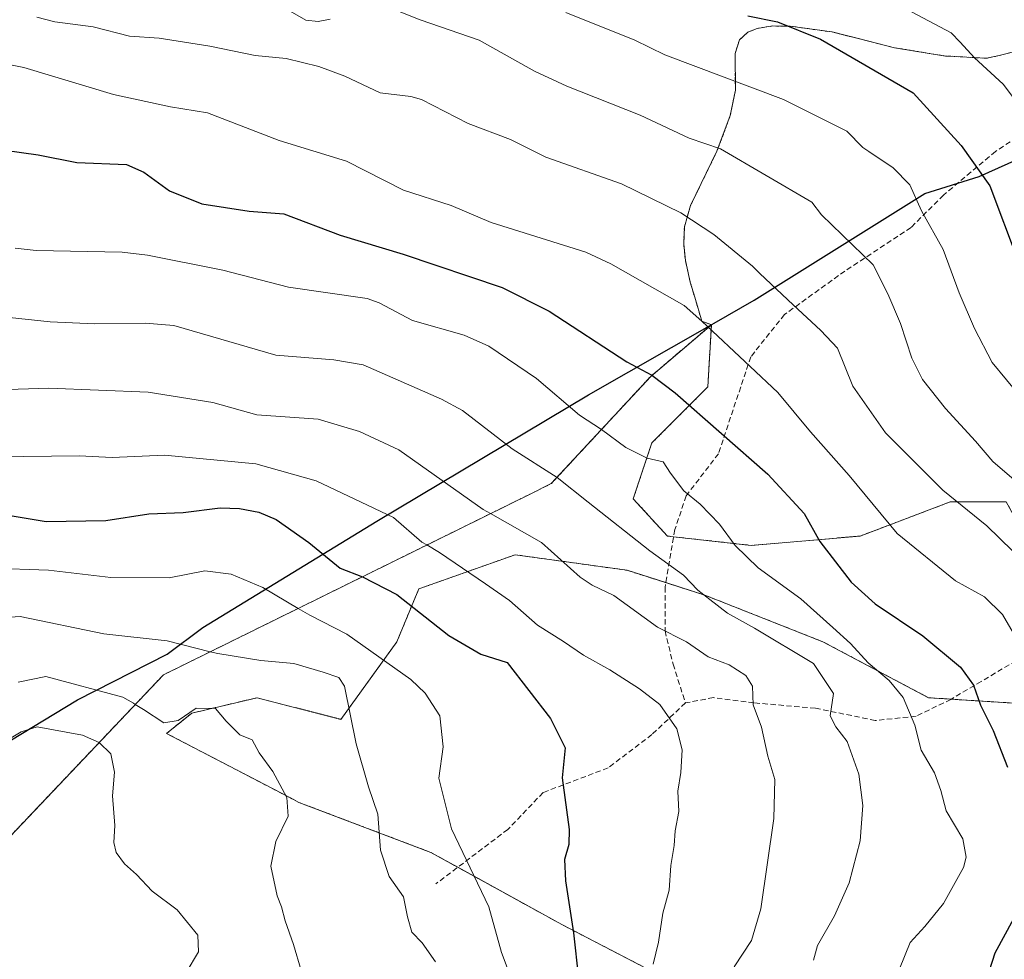
# Model space of a CAD drawing. Units: metres. Extents: x 552935 to 556379, y 4719381 to 4721721.
# Drawn here: x 553759 to 553944, y 4720462 to 4720639 of the extents above; entities that cross this region are included whole.
import ezdxf

# ---------------------------------------------------------------- set-up
doc = ezdxf.new("R2010")
doc.units = ezdxf.units.M
doc.header["$MEASUREMENT"] = 0
doc.linetypes.add('TRAZOS', pattern=[0.75, 0.5, -0.25])
doc.linetypes.add('TRAZOSX2', pattern=[1.5, 1, -0.5])
for name, color, linetype, lineweight in [('Arbolado forestal', 92, 'TRAZOS', 0), ('Arbolado forestal CxS', 92, 'Continuous', 0), ('Comarca', 2, 'Continuous', 13), ('Comarca CxS', 133, 'Continuous', 0), ('Comunidad autónoma', 142, 'Continuous', 30), ('Comunidad Autónoma CxS', 142, 'Continuous', 0), ('Curva de nivel maestra', 36, 'Continuous', 30), ('Curva de nivel normal', 36, 'Continuous', 0), ('Espacio natural protegido', 2, 'Continuous', 13), ('Espacio natural protegido CxS', 2, 'Continuous', 0), ('Matorral', 135, 'Continuous', 0), ('Matorral CxS', 135, 'Continuous', 0), ('Municipio', 9, 'Continuous', 13), ('Municipio CxS', 142, 'Continuous', 0), ('Pastizal CxS', 92, 'Continuous', 0), ('Provincia', 19, 'Continuous', 0), ('Provincia CxS', 1, 'Continuous', 0), ('Senda', 19, 'TRAZOSX2', 0)]:
    doc.layers.add(name, color=color, linetype=linetype, lineweight=lineweight)

# ---------------------------------------------------------------- blocks, each defined once
blk = doc.blocks.new('*U154')
at = {"layer": 'Matorral CxS', "color": 135, "linetype": 'Continuous', "lineweight": 0}
blk.add_polyline3d([(553976.26, 4720409.15, 1232.8), (553935.14, 4720410.94, 1256.82), (553892.59, 4720434.6, 1288.11), (553882.76, 4720446.17, 1292.02), (553876.92, 4720460.21, 1295.26), (553861.12, 4720468.4, 1300.44), (553836.49, 4720481.98, 1306.28), (553811.68, 4720491.39, 1314.17), (553810.07, 4720492.23, 1314.39), (553786.78, 4720504.36, 1315.23), (553791.52, 4720508.18, 1315.22), (553803.8, 4720511.1, 1312.49), (553819.59, 4720507.01, 1310.61), (553830.12, 4720521.63, 1302.81), (553834.22, 4720531.57, 1298.2), (553852.35, 4720538.01, 1291.52), (553873.41, 4720535.08, 1287.46), (553888.03, 4720530.4, 1284.45), (553910.26, 4720521.63, 1281.82), (553930.14, 4720511.1, 1278.28), (553948.28, 4720509.93, 1271.86)], dxfattribs=at)
blk = doc.blocks.new('*U165')
at = {"layer": 'Curva de nivel normal', "color": 36, "linetype": 'Continuous', "lineweight": 0}
blk.add_polyline3d([(553790.48, 4720459.37, 1320), (553792.81, 4720463.27, 1320), (553792.66, 4720466.38, 1320), (553788.75, 4720471.19, 1320), (553784.08, 4720474.71, 1320), (553781.14, 4720477.79, 1320), (553778.84, 4720479.83, 1320), (553777.29, 4720481.95, 1320), (553776.87, 4720483.86, 1320), (553777.05, 4720487.04, 1320), (553776.63, 4720492.62, 1320), (553776.96, 4720497.11, 1320), (553776.28, 4720500.56, 1320), (553774.1, 4720502.67, 1320), (553770.96, 4720504.05, 1320), (553762.44, 4720505.63, 1320), (553759.39, 4720504.7, 1320), (553754.51, 4720501.77, 1320)], dxfattribs=at)
blk = doc.blocks.new('*U176')
at = {"layer": 'Curva de nivel normal', "color": 36, "linetype": 'Continuous', "lineweight": 0}
blk.add_polyline3d([(553750.09, 4720583.39, 1285), (553764.9, 4720581.84, 1285), (553773.26, 4720581.48, 1285), (553782.75, 4720581.62, 1285), (553788.17, 4720581.13, 1285), (553807.36, 4720575.57, 1285), (553818.23, 4720574.68, 1285), (553823.74, 4720573.73, 1285), (553838.53, 4720567.27, 1285), (553842.47, 4720565.15, 1285), (553851.78, 4720557.93, 1285), (553860.27, 4720552.57, 1285), (553866.11, 4720547.91, 1285), (553877.69, 4720538.76, 1285), (553884.02, 4720534.19, 1285), (553886.72, 4720531.34, 1285), (553889, 4720529.56, 1285), (553892.33, 4720527, 1285), (553897.42, 4720524.2, 1285), (553908.52, 4720517.53, 1285), (553912.28, 4720511.87, 1285), (553911.63, 4720507.67, 1285), (553912.71, 4720505.61, 1285), (553914.85, 4720502.86, 1285), (553917.01, 4720496.69, 1285), (553917.8, 4720490.81, 1285), (553917.26, 4720484.17, 1285), (553915.22, 4720476.26, 1285), (553912.44, 4720470.02, 1285), (553909.23, 4720464.46, 1285), (553908.5, 4720461.71, 1285)], dxfattribs=at)
blk = doc.blocks.new('*U177')
at = {"layer": 'Curva de nivel normal', "color": 36, "linetype": 'Continuous', "lineweight": 0}
blk.add_polyline3d([(553754.61, 4720556.41, 1295), (553770.36, 4720556.63, 1295), (553776.56, 4720556.33, 1295), (553786.4, 4720556.74, 1295), (553803.54, 4720555.1, 1295), (553814.93, 4720551.93, 1295), (553829.46, 4720545, 1295), (553834.78, 4720540.37, 1295), (553835.76, 4720539.84, 1295), (553838.1, 4720538.42, 1295), (553846.76, 4720532.52, 1295), (553851.3, 4720529.4, 1295), (553856.56, 4720524.74, 1295), (553861.45, 4720521.69, 1295), (553865.22, 4720519.08, 1295), (553870.17, 4720516.35, 1295), (553875.73, 4720512.74, 1295), (553879.57, 4720509.84, 1295), (553882.76, 4720505.25, 1295), (553883.76, 4720501.3, 1295), (553883.52, 4720497, 1295), (553882.98, 4720493.52, 1295), (553883.14, 4720489.7, 1295), (553882.46, 4720486.01, 1295), (553882.29, 4720483.27, 1295), (553881.64, 4720479.5, 1295), (553881.34, 4720474.89, 1295), (553880.17, 4720470.51, 1295), (553879.35, 4720465.1, 1295), (553878.34, 4720460.97, 1295)], dxfattribs=at)
blk = doc.blocks.new('*U196')
at = {"layer": 'Curva de nivel normal', "color": 36, "linetype": 'Continuous', "lineweight": 0}
blk.add_polyline3d([(553758.31, 4720595.71, 1280), (553762.25, 4720595.3, 1280), (553778.45, 4720594.94, 1280), (553783.2, 4720594.42, 1280), (553797.34, 4720591.59, 1280), (553809.69, 4720588.35, 1280), (553824.53, 4720586.22, 1280), (553826.75, 4720585.44, 1280), (553833.06, 4720582.12, 1280), (553842.75, 4720579.36, 1280), (553847.41, 4720577.27, 1280), (553856.39, 4720571.16, 1280), (553864.47, 4720564.27, 1280), (553868.59, 4720561.56, 1280), (553873.17, 4720558.19, 1280), (553877.18, 4720556.18, 1280), (553880.22, 4720555.47, 1280), (553881.61, 4720553.37, 1280), (553884.11, 4720550.06, 1280), (553887.15, 4720547.51, 1280), (553890.79, 4720543.73, 1280), (553893.74, 4720539.74, 1280), (553898.06, 4720535.56, 1280), (553906.14, 4720529.73, 1280), (553912.12, 4720524.31, 1280), (553915.48, 4720521.31, 1280), (553918.76, 4720517.65, 1280), (553922.74, 4720514.33, 1280), (553925.39, 4720511.12, 1280), (553927.59, 4720505.95, 1280), (553928.74, 4720501.2, 1280), (553931.28, 4720496.98, 1280), (553932.47, 4720493.62, 1280), (553933.44, 4720489.77, 1280), (553936.58, 4720484.52, 1280), (553937.2, 4720481.08, 1280), (553936.71, 4720479.14, 1280), (553932.94, 4720472.37, 1280), (553929.45, 4720468.04, 1280), (553926.69, 4720465.04, 1280), (553924.69, 4720460.04, 1280)], dxfattribs=at)
blk = doc.blocks.new('*U198')
at = {"layer": 'Curva de nivel normal', "color": 36, "linetype": 'Continuous', "lineweight": 0}
blk.add_polyline3d([(553742.81, 4720535.84, 1305), (553764.53, 4720535.09, 1305), (553776.27, 4720533.75, 1305), (553787.27, 4720533.68, 1305), (553794, 4720534.98, 1305), (553798.9, 4720534.32, 1305), (553804.89, 4720531.85, 1305), (553811.53, 4720527.9, 1305), (553813.75, 4720526.62, 1305), (553820.71, 4720523.06, 1305), (553832.72, 4720514.53, 1305), (553835.45, 4720511.95, 1305), (553838.16, 4720507.7, 1305), (553838.79, 4720501.83, 1305), (553838, 4720495.94, 1305), (553840.41, 4720486.41, 1305), (553847.42, 4720471.76, 1305), (553849.77, 4720463.12, 1305), (553851.64, 4720458.32, 1305)], dxfattribs=at)
blk = doc.blocks.new('*U199')
at = {"layer": 'Curva de nivel normal', "color": 36, "linetype": 'Continuous', "lineweight": 0}
blk.add_polyline3d([(553754.94, 4720569.02, 1290), (553764.59, 4720569.33, 1290), (553783.31, 4720568.58, 1290), (553795.5, 4720566.64, 1290), (553803.75, 4720564.34, 1290), (553815.29, 4720563.53, 1290), (553823.06, 4720561.19, 1290), (553830.46, 4720557.72, 1290), (553846.36, 4720546.51, 1290), (553847.73, 4720545.75, 1290), (553857.33, 4720540.32, 1290), (553864.59, 4720533.76, 1290), (553866.87, 4720532.26, 1290), (553870.96, 4720530.34, 1290), (553879.16, 4720524.38, 1290), (553884.6, 4720521.63, 1290), (553888.69, 4720518.77, 1290), (553892.6, 4720517.26, 1290), (553895.75, 4720515.29, 1290), (553897.02, 4720513.27, 1290), (553897.14, 4720509.75, 1290), (553898.72, 4720505.56, 1290), (553899.92, 4720500.08, 1290), (553901.23, 4720495.7, 1290), (553901.05, 4720488.37, 1290), (553898.62, 4720471.38, 1290), (553896.86, 4720465.38, 1290), (553893.56, 4720460.41, 1290)], dxfattribs=at)
blk = doc.blocks.new('*U213')
at = {"layer": 'Curva de nivel normal', "color": 36, "linetype": 'Continuous', "lineweight": 0}
blk.add_polyline3d([(553837.35, 4720461.35, 1310), (553834.85, 4720464.94, 1310), (553832.91, 4720466.99, 1310), (553832.08, 4720469.88, 1310), (553831.37, 4720473.63, 1310), (553828.66, 4720477.44, 1310), (553827.04, 4720482.37, 1310), (553826.52, 4720489.16, 1310), (553824.75, 4720494.32, 1310), (553822.46, 4720502.42, 1310), (553820.28, 4720513.27, 1310), (553819.16, 4720514.92, 1310), (553816.21, 4720515.91, 1310), (553810.69, 4720517.53, 1310), (553804.48, 4720518.09, 1310), (553796.4, 4720519.43, 1310), (553795, 4720519.74, 1310), (553786.91, 4720521.83, 1310), (553774.97, 4720523.13, 1310), (553759.25, 4720526.4, 1310), (553757.32, 4720526.24, 1310)], dxfattribs=at)
blk = doc.blocks.new('*U227')
at = {"layer": 'Curva de nivel maestra', "color": 36, "linetype": 'Continuous', "lineweight": 30}
for points in [[(553747.32, 4720615.39, 1275), (553762.62, 4720613.3, 1275), (553769.88, 4720611.84, 1275), (553779.26, 4720611.47, 1275), (553782.47, 4720610.02, 1275), (553787.33, 4720606.5, 1275), (553793.42, 4720604.05, 1275), (553802.33, 4720602.68, 1275), (553808.82, 4720602.17, 1275), (553819.41, 4720598.17, 1275), (553831.28, 4720594.61, 1275), (553849.91, 4720588.31, 1275), (553858.74, 4720583.83, 1275), (553873.36, 4720574.33, 1275), (553878.1, 4720571.83, 1275), (553882.46, 4720568.45, 1275), (553899.9, 4720553.17, 1275), (553906.72, 4720545.76, 1275), (553909.72, 4720540.48, 1275), (553915.56, 4720532.84, 1275), (553920.08, 4720528.75, 1275), (553929.06, 4720522.73, 1275), (553936.17, 4720516.85, 1275), (553938.6, 4720513.45, 1275), (553939.95, 4720509.67, 1275), (553942.33, 4720504.91, 1275), (553944.98, 4720498, 1275)], [(553947.67, 4720472.37, 1275), (553942.61, 4720463.04, 1275), (553940.51, 4720456.38, 1275), (553937.07, 4720446.98, 1275), (553935.61, 4720444.62, 1275), (553931.75, 4720441.44, 1275), (553923.64, 4720437.45, 1275), (553919.02, 4720432.62, 1275), (553916.74, 4720427.99, 1275), (553914.23, 4720424.27, 1275), (553910.62, 4720420.19, 1275), (553909.87, 4720416.81, 1275), (553910.99, 4720410.73, 1275), (553911.78, 4720405.89, 1275), (553913.5, 4720402.05, 1275), (553916.48, 4720396.47, 1275), (553918.48, 4720386.34, 1275), (553918.81, 4720378.13, 1275), (553920.61, 4720372.98, 1275), (553925.12, 4720368.01, 1275), (553931.86, 4720364.96, 1275), (553936.04, 4720362.78, 1275), (553939.83, 4720360.04, 1275), (553944.02, 4720358.3, 1275)]]:
    blk.add_polyline3d(points, dxfattribs=at)
blk = doc.blocks.new('*U231')
at = {"layer": 'Curva de nivel maestra', "color": 36, "linetype": 'Continuous', "lineweight": 30}
blk.add_polyline3d([(553755.83, 4720545.62, 1300), (553764.1, 4720544.24, 1300), (553775.34, 4720544.48, 1300), (553783.43, 4720545.7, 1300), (553789.88, 4720545.94, 1300), (553796.84, 4720546.82, 1300), (553800.52, 4720546.68, 1300), (553804.14, 4720546.02, 1300), (553807.37, 4720544.62, 1300), (553813.52, 4720540.28, 1300), (553819.43, 4720535.49, 1300), (553823.62, 4720533.86, 1300), (553830.1, 4720530.5, 1300), (553839.88, 4720522.8, 1300), (553845.91, 4720519.3, 1300), (553850.89, 4720517.7, 1300), (553859.04, 4720507.16, 1300), (553861.75, 4720501.69, 1300), (553861.2, 4720496.01, 1300), (553862.5, 4720486.31, 1300), (553862.48, 4720483.48, 1300), (553861.66, 4720480.66, 1300), (553861.82, 4720476.64, 1300), (553863.34, 4720466.83, 1300), (553864.28, 4720458.3, 1300)], dxfattribs=at)

msp = doc.modelspace()

# ---------------------------------------------------------------- linework, layer by layer
at = {"layer": 'Arbolado forestal', "color": 92, "linetype": 'TRAZOS', "lineweight": 0}
for points in [[(553946.63, 4720632.77, 1242.9), (553943.45, 4720631.97, 1243.66), (553941.07, 4720631.45, 1244.28), (553933.7, 4720631.87, 1246.25), (553933.7, 4720631.87, 1246.25), (553933.36, 4720631.87, 1246.38), (553923.75, 4720633.44, 1247.67), (553912.01, 4720636.4, 1249.04), (553911.93, 4720636.41, 1249.06), (553904.1, 4720637.5, 1249.55), (553902.78, 4720637.51, 1249.67), (553902.77, 4720637.51, 1249.67), (553902.77, 4720637.51, 1249.67), (553900.85, 4720637.53, 1249.9), (553897.88, 4720637.07, 1250.61), (553897.29, 4720636.83, 1250.79), (553896.12, 4720636.35, 1251.13), (553894.56, 4720634.9, 1251.79), (553893.74, 4720632.38, 1252.74), (553893.8, 4720625.46, 1255.53), (553892.85, 4720620.67, 1257.4), (553890.33, 4720613.95, 1259.98), (553885.35, 4720603.71, 1264.02), (553884.21, 4720599.74, 1265.18), (553884.07, 4720596.44, 1266.15), (553884.4, 4720593.4, 1267.03), (553885.31, 4720589.3, 1268.06), (553886.14, 4720586.5, 1268.74), (553887.49, 4720581.97, 1269.83), (553889.28, 4720581.29, 1269.57), (553889.28, 4720581.28, 1269.57)], [(553889.28, 4720581.28, 1269.57), (553877.87, 4720571.58, 1274.82), (553859.17, 4720551.39, 1285.25), (553855.46, 4720549.56, 1286.8), (553837.35, 4720540.63, 1294.11), (553786.17, 4720515.39, 1312.05), (553712.17, 4720437.39, 1335.62), (553564.17, 4720409.4, 1381.12), (553516.17, 4720386.4, 1399.5), (553486.19, 4720399.32, 1405.38), (553485.17, 4720399.76, 1405.6)], [(553889.28, 4720581.28, 1269.57), (553877.87, 4720571.58, 1274.82), (553859.17, 4720551.39, 1285.25), (553855.46, 4720549.56, 1286.8), (553837.35, 4720540.63, 1294.11), (553786.17, 4720515.39, 1312.05), (553712.17, 4720437.39, 1335.62), (553564.17, 4720409.4, 1381.12), (553516.17, 4720386.4, 1399.5), (553486.19, 4720399.32, 1405.38), (553485.17, 4720399.76, 1405.6)], [(553951.2, 4720536.25, 1263.78), (553944.77, 4720547.95, 1261.59), (553934.24, 4720547.95, 1264.84), (553917.28, 4720541.52, 1271.67), (553896.8, 4720539.76, 1278.97), (553882.18, 4720541.39, 1282.48), (553881.01, 4720541.52, 1282.73), (553874.58, 4720548.54, 1282.37), (553878.09, 4720559.06, 1278.37), (553888.61, 4720569.59, 1272.98), (553889.28, 4720581.28, 1269.57)], [(553892.59, 4720434.6, 1288.11), (553882.76, 4720446.18, 1292.02), (553876.92, 4720460.21, 1295.26), (553861.12, 4720468.4, 1300.44), (553841.57, 4720479.18, 1305.25), (553836.49, 4720481.98, 1306.28), (553811.68, 4720491.39, 1314.17), (553810.07, 4720492.23, 1314.39), (553786.78, 4720504.36, 1315.23), (553791.52, 4720508.18, 1315.22), (553803.8, 4720511.1, 1312.5), (553819.59, 4720507.01, 1310.61), (553830.12, 4720521.63, 1302.81), (553834.22, 4720531.57, 1298.2), (553852.35, 4720538.01, 1291.52), (553873.41, 4720535.08, 1287.46), (553880.71, 4720532.75, 1286.13), (553888.03, 4720530.4, 1284.45), (553910.26, 4720521.63, 1281.82), (553930.14, 4720511.1, 1278.28), (553934.43, 4720510.82, 1276.73), (553948.28, 4720509.93, 1271.86)]]:
    msp.add_polyline3d(points, dxfattribs=at)
at = {"layer": 'Arbolado forestal CxS', "color": 92, "linetype": 'Continuous', "lineweight": 0}
for points in [[(553946.63, 4720632.77, 1242.9), (553943.45, 4720631.97, 1243.66), (553941.07, 4720631.45, 1244.28), (553933.7, 4720631.87, 1246.25), (553933.7, 4720631.87, 1246.25), (553933.36, 4720631.87, 1246.37), (553923.75, 4720633.44, 1247.67), (553912.01, 4720636.4, 1249.04), (553911.93, 4720636.41, 1249.06), (553904.1, 4720637.5, 1249.55), (553902.78, 4720637.51, 1249.67), (553902.78, 4720637.51, 1249.67), (553902.77, 4720637.51, 1249.67), (553900.85, 4720637.53, 1249.9), (553897.88, 4720637.07, 1250.61), (553897.29, 4720636.83, 1250.79), (553896.12, 4720636.35, 1251.13), (553894.56, 4720634.9, 1251.79), (553893.74, 4720632.38, 1252.74), (553893.8, 4720625.46, 1255.53), (553892.85, 4720620.67, 1257.4), (553890.33, 4720613.95, 1259.98), (553885.35, 4720603.71, 1264.02), (553884.21, 4720599.74, 1265.18), (553884.07, 4720596.44, 1266.15), (553884.4, 4720593.4, 1267.03), (553885.31, 4720589.3, 1268.06), (553886.14, 4720586.5, 1268.74), (553887.49, 4720581.97, 1269.83), (553889.28, 4720581.29, 1269.57), (553889.28, 4720581.28, 1269.57), (553877.87, 4720571.58, 1274.82), (553859.17, 4720551.39, 1285.25), (553855.46, 4720549.56, 1286.8), (553837.35, 4720540.63, 1294.11), (553786.17, 4720515.39, 1312.05), (553712.17, 4720437.39, 1335.62)], [(553564.17, 4720409.4, 1381.12), (553712.17, 4720437.39, 1335.62), (553786.17, 4720515.39, 1312.05), (553837.35, 4720540.63, 1294.11), (553855.46, 4720549.56, 1286.8), (553859.17, 4720551.39, 1285.25), (553877.87, 4720571.58, 1274.82), (553889.28, 4720581.28, 1269.57), (553888.61, 4720569.59, 1272.98), (553878.09, 4720559.06, 1278.37), (553874.58, 4720548.54, 1282.37), (553881.01, 4720541.52, 1282.73), (553896.8, 4720539.76, 1278.97), (553917.28, 4720541.52, 1271.67), (553934.24, 4720547.95, 1264.84), (553944.77, 4720547.95, 1261.59)], [(553948.28, 4720509.93, 1271.86), (553930.14, 4720511.1, 1278.28), (553910.26, 4720521.63, 1281.82), (553888.03, 4720530.4, 1284.45), (553873.41, 4720535.08, 1287.46), (553852.35, 4720538.01, 1291.52), (553834.22, 4720531.57, 1298.2), (553830.12, 4720521.63, 1302.81), (553819.59, 4720507.01, 1310.61), (553803.8, 4720511.1, 1312.49), (553791.52, 4720508.18, 1315.22), (553786.78, 4720504.36, 1315.23), (553810.07, 4720492.23, 1314.39), (553811.68, 4720491.39, 1314.17), (553836.49, 4720481.98, 1306.28), (553861.12, 4720468.4, 1300.44), (553876.92, 4720460.21, 1295.26)]]:
    msp.add_polyline3d(points, dxfattribs=at)
at = {"layer": 'Comarca', "color": 2, "linetype": 'Continuous', "lineweight": 13}
msp.add_polyline3d([(553617.31, 4720464.65, 1355.43), (553645.34, 4720467.8, 1350.57), (553669.02, 4720472.43, 1343.68), (553686.12, 4720476.08, 1334.86), (553701.84, 4720478.31, 1329.53), (553711.2, 4720481.1, 1326.7), (553723.61, 4720484.06, 1324.1), (553735.09, 4720489.67, 1324.07), (553751.98, 4720499.79, 1321.45), (553755.14, 4720501.7, 1321.16), (553770, 4720510.7, 1317.98), (553786.91, 4720519.3, 1310.67), (553793.58, 4720524.34, 1308.34), (553826.35, 4720544.32, 1295.62), (553866.17, 4720568.08, 1278.23), (553889.35, 4720581.34, 1269.54), (553889.82, 4720581.6, 1269.36), (553897.31, 4720585.89, 1266.41), (553929.44, 4720605.99, 1253.93), (553939.69, 4720609.17, 1250.13), (553951.81, 4720614.67, 1245.04)], dxfattribs=at)
at = {"layer": 'Comarca CxS', "color": 133, "linetype": 'Continuous', "lineweight": 0}
for points in [[(553617.31, 4720464.65, 1355.43), (553645.34, 4720467.8, 1350.57), (553669.02, 4720472.43, 1343.68), (553686.12, 4720476.08, 1334.86), (553701.84, 4720478.31, 1329.53), (553711.2, 4720481.1, 1326.7), (553723.61, 4720484.06, 1324.1), (553735.09, 4720489.67, 1324.07), (553751.98, 4720499.79, 1321.45), (553755.14, 4720501.7, 1321.16), (553770, 4720510.7, 1317.98), (553786.91, 4720519.3, 1310.67), (553793.58, 4720524.34, 1308.34), (553826.35, 4720544.32, 1295.62), (553866.17, 4720568.08, 1278.23), (553889.35, 4720581.34, 1269.54), (553889.82, 4720581.6, 1269.36), (553897.31, 4720585.89, 1266.41), (553929.44, 4720605.99, 1253.93), (553939.69, 4720609.17, 1250.13), (553951.81, 4720614.67, 1245.04)], [(553617.31, 4720464.65, 1355.43), (553645.34, 4720467.8, 1350.57), (553669.02, 4720472.43, 1343.68), (553686.12, 4720476.08, 1334.86), (553701.84, 4720478.31, 1329.53), (553711.2, 4720481.1, 1326.7), (553723.61, 4720484.06, 1324.1), (553735.09, 4720489.67, 1324.07), (553751.98, 4720499.79, 1321.45), (553755.14, 4720501.7, 1321.16), (553770, 4720510.7, 1317.98), (553786.91, 4720519.3, 1310.67), (553793.58, 4720524.34, 1308.34), (553826.35, 4720544.32, 1295.62), (553866.17, 4720568.08, 1278.23), (553889.35, 4720581.33, 1269.54), (553889.82, 4720581.6, 1269.36), (553897.31, 4720585.89, 1266.41), (553929.44, 4720605.99, 1253.93), (553939.69, 4720609.17, 1250.13), (553951.81, 4720614.67, 1245.04)]]:
    msp.add_polyline3d(points, dxfattribs=at)
at = {"layer": 'Comunidad autónoma', "color": 142, "linetype": 'Continuous', "lineweight": 30}
msp.add_polyline3d([(553617.31, 4720464.65, 1355.43), (553645.34, 4720467.8, 1350.57), (553669.02, 4720472.43, 1343.68), (553686.12, 4720476.08, 1334.86), (553701.84, 4720478.31, 1329.53), (553711.2, 4720481.1, 1326.7), (553723.61, 4720484.06, 1324.1), (553735.09, 4720489.67, 1324.07), (553751.98, 4720499.79, 1321.45), (553755.14, 4720501.7, 1321.16), (553770, 4720510.7, 1317.98), (553786.91, 4720519.3, 1310.67), (553793.58, 4720524.34, 1308.34), (553826.35, 4720544.32, 1295.62), (553866.17, 4720568.08, 1278.23), (553889.35, 4720581.34, 1269.54), (553889.82, 4720581.6, 1269.36), (553897.31, 4720585.89, 1266.41), (553929.44, 4720605.99, 1253.93), (553939.69, 4720609.17, 1250.13), (553951.81, 4720614.67, 1245.04)], dxfattribs=at)
at = {"layer": 'Comunidad Autónoma CxS', "color": 142, "linetype": 'Continuous', "lineweight": 0}
msp.add_polyline3d([(553617.31, 4720464.65, 1355.43), (553645.34, 4720467.8, 1350.57), (553669.02, 4720472.43, 1343.68), (553686.12, 4720476.08, 1334.86), (553701.84, 4720478.31, 1329.53), (553711.2, 4720481.1, 1326.7), (553723.61, 4720484.06, 1324.1), (553735.09, 4720489.67, 1324.07), (553751.98, 4720499.79, 1321.45), (553755.14, 4720501.7, 1321.16), (553770, 4720510.7, 1317.98), (553786.91, 4720519.3, 1310.67), (553793.58, 4720524.34, 1308.34), (553826.35, 4720544.32, 1295.62), (553866.17, 4720568.08, 1278.23), (553889.35, 4720581.34, 1269.54), (553889.82, 4720581.6, 1269.36), (553897.31, 4720585.89, 1266.41), (553929.44, 4720605.99, 1253.93), (553939.69, 4720609.17, 1250.13), (553951.81, 4720614.67, 1245.04)], dxfattribs=at)
msp.add_polyline3d([(553617.31, 4720464.65, 1355.43), (553645.34, 4720467.8, 1350.57), (553669.02, 4720472.43, 1343.68), (553686.12, 4720476.08, 1334.86), (553701.84, 4720478.31, 1329.53), (553711.2, 4720481.1, 1326.7), (553723.61, 4720484.06, 1324.1), (553735.09, 4720489.67, 1324.07), (553751.98, 4720499.79, 1321.45), (553755.14, 4720501.7, 1321.16), (553770, 4720510.7, 1317.98), (553786.91, 4720519.3, 1310.67), (553793.58, 4720524.34, 1308.34), (553826.35, 4720544.32, 1295.62), (553866.17, 4720568.08, 1278.23), (553889.35, 4720581.34, 1269.54), (553889.82, 4720581.6, 1269.36), (553897.31, 4720585.89, 1266.41), (553929.44, 4720605.99, 1253.93), (553939.69, 4720609.17, 1250.13), (553951.81, 4720614.67, 1245.04)], dxfattribs=at)
at = {"layer": 'Curva de nivel maestra', "color": 36, "linetype": 'Continuous', "lineweight": 30}
msp.add_polyline3d([(553896.15, 4720639.44, 1250), (553901.73, 4720638.31, 1250), (553909.8, 4720635.06, 1250), (553927.28, 4720624.93, 1250), (553936.3, 4720615.03, 1250), (553941.68, 4720607.44, 1250), (553946.99, 4720593.27, 1250)], dxfattribs=at)
at = {"layer": 'Curva de nivel normal', "color": 36, "linetype": 'Continuous', "lineweight": 0}
for points in [[(553919.46, 4720644.18, 1245), (553934.39, 4720636.26, 1245), (553936.1, 4720634.46, 1245), (553938.79, 4720631.53, 1245), (553944.21, 4720626.58, 1245), (553949.9, 4720619, 1245)], [(553807.42, 4720641.81, 1260), (553812.98, 4720638.6, 1260), (553815.3, 4720638.39, 1260), (553817.58, 4720638.82, 1260)], [(553826.14, 4720642, 1260), (553834.52, 4720638.66, 1260), (553845.62, 4720634.87, 1260), (553855.99, 4720629.05, 1260), (553862.1, 4720626.17, 1260), (553875.86, 4720620.72, 1260), (553885.1, 4720616.43, 1260), (553891.01, 4720614.39, 1260), (553908.21, 4720604.34, 1260), (553910.03, 4720601.98, 1260), (553919.71, 4720592.55, 1260), (553922.49, 4720587.12, 1260), (553924.87, 4720581.54, 1260), (553927.03, 4720575.03, 1260), (553929.02, 4720570.98, 1260), (553933.34, 4720565.5, 1260), (553938.95, 4720559.39, 1260), (553942.22, 4720555.53, 1260), (553947.14, 4720551.36, 1260)], [(553762.38, 4720639.16, 1265), (553765.78, 4720638.29, 1265), (553772.96, 4720637.34, 1265), (553779.78, 4720635.61, 1265), (553785.41, 4720635.21, 1265), (553794.9, 4720633.75, 1265), (553803.43, 4720631.96, 1265), (553809.25, 4720631.41, 1265), (553815.41, 4720629.9, 1265), (553820.33, 4720628.07, 1265), (553826.94, 4720624.93, 1265), (553832.75, 4720624.26, 1265), (553834.76, 4720623.67, 1265), (553843.54, 4720619.2, 1265), (553851.5, 4720616.17, 1265), (553858.16, 4720612.84, 1265), (553872.37, 4720607.79, 1265), (553883.55, 4720602.34, 1265), (553889.76, 4720598.31, 1265), (553897.05, 4720592.29, 1265), (553898.38, 4720590.93, 1265), (553904.66, 4720585.04, 1265), (553909.9, 4720580.22, 1265), (553913, 4720576.87, 1265), (553915.93, 4720569.75, 1265), (553922.06, 4720560.93, 1265), (553932.82, 4720550.16, 1265), (553941.1, 4720543.45, 1265), (553948.37, 4720536.38, 1265)], [(553861.91, 4720640.08, 1255), (553874.85, 4720634.85, 1255), (553880.52, 4720632.1, 1255), (553902.85, 4720623.68, 1255), (553914.8, 4720617.74, 1255), (553917.76, 4720614.65, 1255), (553918.9, 4720613.92, 1255), (553923.49, 4720610.83, 1255), (553926.6, 4720607.6, 1255), (553928.82, 4720602.71, 1255), (553932.92, 4720595.46, 1255), (553935.93, 4720587.32, 1255), (553938.81, 4720580.57, 1255), (553942.13, 4720574.18, 1255), (553947.54, 4720567.67, 1255)], [(553949.56, 4720517.31, 1270), (553944.08, 4720526.76, 1270), (553940.7, 4720530.05, 1270), (553935.22, 4720533.11, 1270), (553924.22, 4720542.03, 1270), (553915.22, 4720552.89, 1270), (553907.94, 4720561.14, 1270), (553901.8, 4720568.54, 1270), (553896.56, 4720573.43, 1270), (553887.46, 4720581.94, 1270), (553884.17, 4720584.94, 1270), (553870.38, 4720592.77, 1270), (553865.66, 4720594.94, 1270), (553847.85, 4720600.56, 1270), (553840.34, 4720603.71, 1270), (553831.35, 4720606.6, 1270), (553820.65, 4720612.08, 1270), (553807.96, 4720615.99, 1270), (553794.46, 4720621.2, 1270), (553787.54, 4720622.29, 1270), (553776.81, 4720624.64, 1270), (553759.91, 4720629.72, 1270), (553746.7, 4720632.32, 1270)], [(553812.09, 4720459.77, 1315), (553810.63, 4720464.62, 1315), (553809.08, 4720469.1, 1315), (553808.41, 4720471.7, 1315), (553807.56, 4720473.79, 1315), (553806.38, 4720479.36, 1315), (553807.34, 4720484, 1315), (553809.64, 4720488.78, 1315), (553809.38, 4720492.29, 1315), (553806.74, 4720497.21, 1315), (553804.18, 4720500.74, 1315), (553802.9, 4720503.19, 1315), (553800.55, 4720504.11, 1315), (553798, 4720506.66, 1315), (553795.98, 4720509.05, 1315), (553792.34, 4720509.11, 1315), (553788.96, 4720506.83, 1315), (553786.25, 4720506.36, 1315), (553782.46, 4720508.87, 1315), (553780.89, 4720509.82, 1315), (553780.58, 4720510.07, 1315), (553778.54, 4720511.22, 1315), (553764.04, 4720515.1, 1315), (553758.83, 4720514, 1315)]]:
    msp.add_polyline3d(points, dxfattribs=at)
at = {"layer": 'Espacio natural protegido', "color": 2, "linetype": 'Continuous', "lineweight": 13}
msp.add_polyline3d([(553617.31, 4720464.65, 1355.43), (553645.34, 4720467.8, 1350.57), (553669.02, 4720472.43, 1343.68), (553686.12, 4720476.08, 1334.86), (553701.84, 4720478.31, 1329.53), (553711.2, 4720481.1, 1326.7), (553723.61, 4720484.06, 1324.1), (553735.09, 4720489.67, 1324.07), (553751.98, 4720499.79, 1321.45), (553755.14, 4720501.7, 1321.16), (553770, 4720510.7, 1317.98), (553786.91, 4720519.3, 1310.67), (553793.58, 4720524.34, 1308.34), (553826.35, 4720544.32, 1295.62), (553866.17, 4720568.08, 1278.23), (553889.35, 4720581.34, 1269.54), (553889.82, 4720581.6, 1269.36), (553897.31, 4720585.89, 1266.41), (553929.44, 4720605.99, 1253.93), (553939.69, 4720609.17, 1250.13), (553951.81, 4720614.67, 1245.04)], dxfattribs=at)
at = {"layer": 'Espacio natural protegido CxS', "color": 2, "linetype": 'Continuous', "lineweight": 0}
msp.add_polyline3d([(553617.31, 4720464.65, 1355.43), (553645.34, 4720467.8, 1350.57), (553669.02, 4720472.43, 1343.68), (553686.12, 4720476.08, 1334.86), (553701.84, 4720478.31, 1329.53), (553711.2, 4720481.1, 1326.7), (553723.61, 4720484.06, 1324.1), (553735.09, 4720489.67, 1324.07), (553751.98, 4720499.79, 1321.45), (553755.14, 4720501.7, 1321.16), (553770, 4720510.7, 1317.98), (553786.91, 4720519.3, 1310.67), (553793.58, 4720524.34, 1308.34), (553826.35, 4720544.32, 1295.62), (553866.17, 4720568.08, 1278.23), (553889.35, 4720581.34, 1269.54), (553889.82, 4720581.6, 1269.36), (553897.31, 4720585.89, 1266.41), (553929.44, 4720605.99, 1253.93), (553939.69, 4720609.17, 1250.13), (553951.81, 4720614.67, 1245.04)], dxfattribs=at)
msp.add_polyline3d([(553617.31, 4720464.65, 1355.43), (553645.34, 4720467.8, 1350.57), (553669.02, 4720472.43, 1343.68), (553686.12, 4720476.08, 1334.86), (553701.84, 4720478.31, 1329.53), (553711.2, 4720481.1, 1326.7), (553723.61, 4720484.06, 1324.1), (553735.09, 4720489.67, 1324.07), (553751.98, 4720499.79, 1321.45), (553755.14, 4720501.7, 1321.16), (553770, 4720510.7, 1317.98), (553786.91, 4720519.3, 1310.67), (553793.58, 4720524.34, 1308.34), (553826.35, 4720544.32, 1295.62), (553866.17, 4720568.08, 1278.23), (553889.35, 4720581.34, 1269.54), (553889.82, 4720581.6, 1269.36), (553897.31, 4720585.89, 1266.41), (553929.44, 4720605.99, 1253.93), (553939.69, 4720609.17, 1250.13), (553951.81, 4720614.67, 1245.04)], dxfattribs=at)
at = {"layer": 'Matorral', "color": 135, "linetype": 'Continuous', "lineweight": 0}
msp.add_polyline3d([(553892.59, 4720434.6, 1288.11), (553882.76, 4720446.18, 1292.02), (553876.92, 4720460.21, 1295.26), (553861.12, 4720468.4, 1300.44), (553841.57, 4720479.18, 1305.25), (553836.49, 4720481.98, 1306.28), (553811.68, 4720491.39, 1314.17), (553810.07, 4720492.23, 1314.39), (553786.78, 4720504.36, 1315.23), (553791.52, 4720508.18, 1315.22), (553803.8, 4720511.1, 1312.5), (553819.59, 4720507.01, 1310.61), (553830.12, 4720521.63, 1302.81), (553834.22, 4720531.57, 1298.2), (553852.35, 4720538.01, 1291.52), (553873.41, 4720535.08, 1287.46), (553880.71, 4720532.75, 1286.13), (553888.03, 4720530.4, 1284.45), (553910.26, 4720521.63, 1281.82), (553930.14, 4720511.1, 1278.28), (553934.43, 4720510.82, 1276.73), (553948.28, 4720509.93, 1271.86)], dxfattribs=at)
at = {"layer": 'Municipio', "color": 9, "linetype": 'Continuous', "lineweight": 13}
msp.add_polyline3d([(553617.31, 4720464.65, 1355.43), (553645.34, 4720467.8, 1350.57), (553669.02, 4720472.43, 1343.68), (553686.12, 4720476.08, 1334.86), (553701.84, 4720478.31, 1329.53), (553711.2, 4720481.1, 1326.7), (553723.61, 4720484.06, 1324.1), (553735.09, 4720489.67, 1324.07), (553751.98, 4720499.79, 1321.45), (553755.14, 4720501.7, 1321.16), (553770, 4720510.7, 1317.98), (553786.91, 4720519.3, 1310.67), (553793.58, 4720524.34, 1308.34), (553826.35, 4720544.32, 1295.62), (553866.17, 4720568.08, 1278.23), (553889.35, 4720581.34, 1269.54), (553889.82, 4720581.6, 1269.36), (553897.31, 4720585.89, 1266.41), (553929.44, 4720605.99, 1253.93), (553939.69, 4720609.17, 1250.13), (553951.81, 4720614.67, 1245.04)], dxfattribs=at)
at = {"layer": 'Municipio CxS', "color": 142, "linetype": 'Continuous', "lineweight": 0}
msp.add_polyline3d([(553617.31, 4720464.65, 1355.43), (553645.34, 4720467.8, 1350.57), (553669.02, 4720472.43, 1343.68), (553686.12, 4720476.08, 1334.86), (553701.84, 4720478.31, 1329.53), (553711.2, 4720481.1, 1326.7), (553723.61, 4720484.06, 1324.1), (553735.09, 4720489.67, 1324.07), (553751.98, 4720499.79, 1321.45), (553755.14, 4720501.7, 1321.16), (553770, 4720510.7, 1317.98), (553786.91, 4720519.3, 1310.67), (553793.58, 4720524.34, 1308.34), (553826.35, 4720544.32, 1295.62), (553866.17, 4720568.08, 1278.23), (553889.35, 4720581.34, 1269.54), (553889.82, 4720581.6, 1269.36), (553897.31, 4720585.89, 1266.41), (553929.44, 4720605.99, 1253.93), (553939.69, 4720609.17, 1250.13), (553951.81, 4720614.67, 1245.04)], dxfattribs=at)
msp.add_polyline3d([(553617.31, 4720464.65, 1355.43), (553645.34, 4720467.8, 1350.57), (553669.02, 4720472.43, 1343.68), (553686.12, 4720476.08, 1334.86), (553701.84, 4720478.31, 1329.53), (553711.2, 4720481.1, 1326.7), (553723.61, 4720484.06, 1324.1), (553735.09, 4720489.67, 1324.07), (553751.98, 4720499.79, 1321.45), (553755.14, 4720501.7, 1321.16), (553770, 4720510.7, 1317.98), (553786.91, 4720519.3, 1310.67), (553793.58, 4720524.34, 1308.34), (553826.35, 4720544.32, 1295.62), (553866.17, 4720568.08, 1278.23), (553889.35, 4720581.34, 1269.54), (553889.82, 4720581.6, 1269.36), (553897.31, 4720585.89, 1266.41), (553929.44, 4720605.99, 1253.93), (553939.69, 4720609.17, 1250.13), (553951.81, 4720614.67, 1245.04)], dxfattribs=at)
at = {"layer": 'Pastizal CxS', "color": 92, "linetype": 'Continuous', "lineweight": 0}
for points in [[(553944.77, 4720547.95, 1261.59), (553934.24, 4720547.95, 1264.84), (553917.28, 4720541.52, 1271.67), (553896.8, 4720539.76, 1278.97), (553881.01, 4720541.52, 1282.73), (553874.58, 4720548.54, 1282.37), (553878.09, 4720559.06, 1278.37), (553888.61, 4720569.59, 1272.98), (553889.28, 4720581.28, 1269.57), (553889.28, 4720581.29, 1269.57), (553887.49, 4720581.97, 1269.83), (553886.14, 4720586.5, 1268.74), (553885.31, 4720589.3, 1268.06), (553884.4, 4720593.4, 1267.03), (553884.07, 4720596.44, 1266.15), (553884.21, 4720599.74, 1265.18), (553885.35, 4720603.71, 1264.02), (553890.33, 4720613.95, 1259.98), (553892.85, 4720620.67, 1257.4), (553893.8, 4720625.46, 1255.53), (553893.74, 4720632.38, 1252.74), (553894.56, 4720634.9, 1251.79), (553896.12, 4720636.35, 1251.13), (553897.29, 4720636.83, 1250.79), (553897.88, 4720637.07, 1250.61), (553900.85, 4720637.53, 1249.9), (553902.77, 4720637.51, 1249.67), (553902.78, 4720637.51, 1249.67), (553902.78, 4720637.51, 1249.67), (553904.1, 4720637.5, 1249.55), (553911.93, 4720636.41, 1249.06), (553912.01, 4720636.4, 1249.04), (553923.75, 4720633.44, 1247.67), (553933.36, 4720631.87, 1246.37), (553933.7, 4720631.87, 1246.25), (553933.7, 4720631.87, 1246.25), (553941.07, 4720631.45, 1244.28), (553943.45, 4720631.97, 1243.66), (553946.63, 4720632.77, 1242.9)], [(553946.63, 4720632.77, 1242.9), (553943.45, 4720631.97, 1243.66), (553941.07, 4720631.45, 1244.28), (553933.7, 4720631.87, 1246.25), (553933.7, 4720631.87, 1246.25), (553933.36, 4720631.87, 1246.38), (553923.75, 4720633.44, 1247.67), (553912.01, 4720636.4, 1249.04), (553911.93, 4720636.41, 1249.06), (553904.1, 4720637.5, 1249.55), (553902.78, 4720637.51, 1249.67), (553902.77, 4720637.51, 1249.67), (553902.77, 4720637.51, 1249.67), (553900.85, 4720637.53, 1249.9), (553897.88, 4720637.07, 1250.61), (553897.29, 4720636.83, 1250.79), (553896.12, 4720636.35, 1251.13), (553894.56, 4720634.9, 1251.79), (553893.74, 4720632.38, 1252.74), (553893.8, 4720625.46, 1255.53), (553892.85, 4720620.67, 1257.4), (553890.33, 4720613.95, 1259.98), (553885.35, 4720603.71, 1264.02), (553884.21, 4720599.74, 1265.18), (553884.07, 4720596.44, 1266.15), (553884.4, 4720593.4, 1267.03), (553885.31, 4720589.3, 1268.06), (553886.14, 4720586.5, 1268.74), (553887.49, 4720581.97, 1269.83), (553889.28, 4720581.29, 1269.57), (553889.28, 4720581.28, 1269.57)], [(553951.2, 4720536.25, 1263.78), (553944.77, 4720547.95, 1261.59), (553934.24, 4720547.95, 1264.84), (553917.28, 4720541.52, 1271.67), (553896.8, 4720539.76, 1278.97), (553882.18, 4720541.39, 1282.48), (553881.01, 4720541.52, 1282.73), (553874.58, 4720548.54, 1282.37), (553878.09, 4720559.06, 1278.37), (553888.61, 4720569.59, 1272.98), (553889.28, 4720581.28, 1269.57)]]:
    msp.add_polyline3d(points, dxfattribs=at)
at = {"layer": 'Provincia', "color": 19, "linetype": 'Continuous', "lineweight": 0}
msp.add_polyline3d([(553617.31, 4720464.65, 1355.43), (553645.34, 4720467.8, 1350.57), (553669.02, 4720472.43, 1343.68), (553686.12, 4720476.08, 1334.86), (553701.84, 4720478.31, 1329.53), (553711.2, 4720481.1, 1326.7), (553723.61, 4720484.06, 1324.1), (553735.09, 4720489.67, 1324.07), (553751.98, 4720499.79, 1321.45), (553755.14, 4720501.7, 1321.16), (553770, 4720510.7, 1317.98), (553786.91, 4720519.3, 1310.67), (553793.58, 4720524.34, 1308.34), (553826.35, 4720544.32, 1295.62), (553866.17, 4720568.08, 1278.23), (553889.35, 4720581.34, 1269.54), (553889.82, 4720581.6, 1269.36), (553897.31, 4720585.89, 1266.41), (553929.44, 4720605.99, 1253.93), (553939.69, 4720609.17, 1250.13), (553951.81, 4720614.67, 1245.04)], dxfattribs=at)
at = {"layer": 'Provincia CxS', "color": 1, "linetype": 'Continuous', "lineweight": 0}
msp.add_polyline3d([(553617.31, 4720464.65, 1355.43), (553645.34, 4720467.8, 1350.57), (553669.02, 4720472.43, 1343.68), (553686.12, 4720476.08, 1334.86), (553701.84, 4720478.31, 1329.53), (553711.2, 4720481.1, 1326.7), (553723.61, 4720484.06, 1324.1), (553735.09, 4720489.67, 1324.07), (553751.98, 4720499.79, 1321.45), (553755.14, 4720501.7, 1321.16), (553770, 4720510.7, 1317.98), (553786.91, 4720519.3, 1310.67), (553793.58, 4720524.34, 1308.34), (553826.35, 4720544.32, 1295.62), (553866.17, 4720568.08, 1278.23), (553889.35, 4720581.34, 1269.54), (553889.82, 4720581.6, 1269.36), (553897.31, 4720585.89, 1266.41), (553929.44, 4720605.99, 1253.93), (553939.69, 4720609.17, 1250.13), (553951.81, 4720614.67, 1245.04)], dxfattribs=at)
msp.add_polyline3d([(553617.31, 4720464.65, 1355.43), (553645.34, 4720467.8, 1350.57), (553669.02, 4720472.43, 1343.68), (553686.12, 4720476.08, 1334.86), (553701.84, 4720478.31, 1329.53), (553711.2, 4720481.1, 1326.7), (553723.61, 4720484.06, 1324.1), (553735.09, 4720489.67, 1324.07), (553751.98, 4720499.79, 1321.45), (553755.14, 4720501.7, 1321.16), (553770, 4720510.7, 1317.98), (553786.91, 4720519.3, 1310.67), (553793.58, 4720524.34, 1308.34), (553826.35, 4720544.32, 1295.62), (553866.17, 4720568.08, 1278.23), (553889.35, 4720581.34, 1269.54), (553889.82, 4720581.6, 1269.36), (553897.31, 4720585.89, 1266.41), (553929.44, 4720605.99, 1253.93), (553939.69, 4720609.17, 1250.13), (553951.81, 4720614.67, 1245.04)], dxfattribs=at)
at = {"layer": 'Senda', "color": 19, "linetype": 'TRAZOSX2', "lineweight": 0}
for points in [[(554277.34, 4720931.63, 1202.4), (554234.04, 4720889.07, 1201.15), (554182.18, 4720831.12, 1201.05), (554085.61, 4720723.7, 1215.96), (554074.76, 4720711.27, 1217.81), (554059.68, 4720697.24, 1219.51), (554033.49, 4720677.4, 1222.39), (553986.66, 4720643.27, 1233.23), (553942.74, 4720613.9, 1248.14), (553932.95, 4720605.7, 1252.83), (553926.86, 4720599.61, 1255.96), (553914.42, 4720591.41, 1261.15), (553903.05, 4720583.21, 1265.49), (553896.7, 4720575.27, 1269.22), (553890.61, 4720557.01, 1276.15), (553884.53, 4720549.08, 1279.9), (553882.41, 4720542.73, 1282.02), (553880.56, 4720531.88, 1286.49), (553880.56, 4720523.68, 1289.47), (553882.08, 4720517.39, 1291.78), (553884.39, 4720510.12, 1293.55)], [(553947.89, 4720518.82, 1270.18), (553940.06, 4720514.16, 1274.18), (553934.35, 4720510.78, 1276.77), (553927.79, 4720507.6, 1279.39), (553920.11, 4720506.81, 1282.06), (553908.87, 4720509.12, 1285.41), (553897.29, 4720510.12, 1289.7), (553889.69, 4720511.11, 1292.14), (553884.39, 4720510.12, 1293.55)], [(553884.39, 4720510.12, 1293.55), (553878.11, 4720504.16, 1296.21), (553869.84, 4720497.88, 1298.05), (553857.61, 4720493.25, 1300.91), (553850.99, 4720486.3, 1302.32), (553837.43, 4720476.05, 1306.97)]]:
    msp.add_polyline3d(points, dxfattribs=at)

# ---------------------------------------------------------------- block references
at = {"layer": 'Curva de nivel maestra', "color": 36, "linetype": 'Continuous', "lineweight": 30}
for name in ['*U227', '*U231']:
    msp.add_blockref(name, (0, 0), dxfattribs=at)
at = {"layer": 'Curva de nivel normal', "color": 36, "linetype": 'Continuous', "lineweight": 0}
for name in ['*U196', '*U176', '*U199', '*U177', '*U198', '*U213', '*U165']:
    msp.add_blockref(name, (0, 0), dxfattribs=at)
at = {"layer": 'Matorral CxS', "color": 135, "linetype": 'Continuous', "lineweight": 0}
msp.add_blockref('*U154', (0, 0), dxfattribs=at)

doc.saveas('drawing.dxf')
